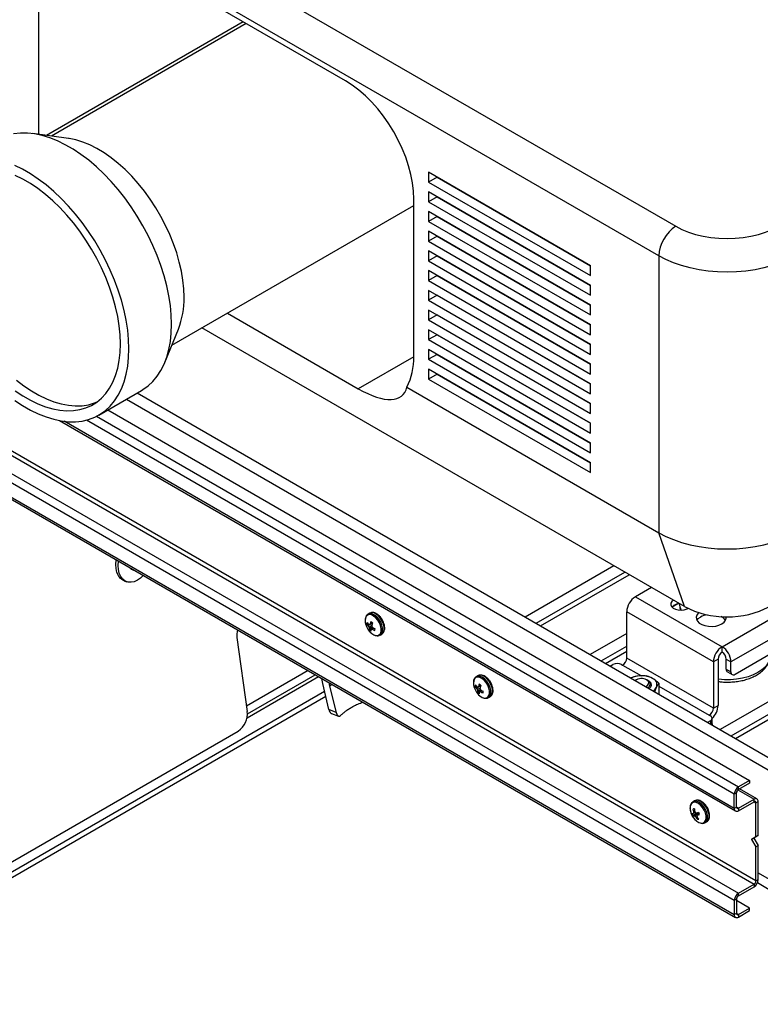
# Model space of a CAD drawing. Units: inches. Extents: x 0.4 to 16.6, y 0.2 to 10.8.
# Drawn here: x 3.9 to 4.5, y 1.5 to 2.3 of the extents above; entities that cross this region are included whole.
import ezdxf

# ---------------------------------------------------------------- set-up
doc = ezdxf.new("R2010")
doc.units = ezdxf.units.IN
doc.header["$MEASUREMENT"] = 0

msp = doc.modelspace()

# ---------------------------------------------------------------- linework, layer by layer
at = {"color": 7, "linetype": 'Continuous', "lineweight": 25}
for p, q in [((3.73853, 2.5578), (4.44477, 2.1501)), ((4.43085, 2.12599), (3.72461, 2.53369)), ((4.17517, 2.26877), (3.98029, 2.38127)), ((3.92462, 2.34911), (3.92462, 2.22513)), ((4.09415, 2.31554), (3.93508, 2.22371)), ((3.94895, 2.22182), (3.91988, 2.22578)), ((4.24294, 2.19428), (4.24294, 2.18625)), ((4.37517, 2.11795), (4.24294, 2.19428)), ((4.2499, 2.19027), (4.24294, 2.18625)), ((4.24294, 2.18625), (4.37517, 2.10991)), ((4.2499, 2.19027), (4.37517, 2.11795)), ((4.2499, 2.19027), (4.2499, 2.19027)), ((4.24294, 2.17821), (4.24294, 2.17017)), ((4.37517, 2.10187), (4.24294, 2.17821)), ((4.23084, 2.04374), (4.23084, 2.17233)), ((4.2499, 2.17419), (4.24294, 2.17017)), ((4.24294, 2.17017), (4.37517, 2.09384)), ((4.2499, 2.17419), (4.37517, 2.10187)), ((4.2499, 2.17419), (4.2499, 2.17419)), ((4.03349, 2.05323), (4.23084, 2.16715)), ((4.37517, 2.0858), (4.24294, 2.16214)), ((4.24294, 2.16214), (4.24294, 2.1541)), ((4.2499, 2.15812), (4.24294, 2.1541)), ((4.24294, 2.1541), (4.37517, 2.07776)), ((4.2499, 2.15812), (4.37517, 2.0858)), ((4.2499, 2.15812), (4.2499, 2.15812)), ((4.37517, 2.06973), (4.24294, 2.14606)), ((4.24294, 2.14606), (4.24294, 2.13803)), ((4.2499, 2.14204), (4.24294, 2.13803)), ((4.24294, 2.13803), (4.37517, 2.06169)), ((4.2499, 2.14205), (4.2499, 2.14204)), ((4.2499, 2.14204), (4.37517, 2.06973)), ((4.37517, 2.05365), (4.24294, 2.12999)), ((4.24294, 2.12999), (4.24294, 2.12195)), ((3.55914, 2.12566), (4.49344, 1.5863)), ((4.2499, 2.12597), (4.24294, 2.12195)), ((4.24294, 2.12195), (4.37517, 2.04562)), ((4.2499, 2.12597), (4.37517, 2.05365)), ((4.2499, 2.12597), (4.2499, 2.12597)), ((4.43085, 2.12599), (4.43085, 1.90015)), ((4.37517, 2.03758), (4.24294, 2.11392)), ((4.24294, 2.11392), (4.24294, 2.10588)), ((4.37517, 2.10991), (4.37517, 2.11795)), ((4.2499, 2.1099), (4.24294, 2.10588)), ((4.24294, 2.10588), (4.37517, 2.02954)), ((4.2499, 2.1099), (4.37517, 2.03758)), ((4.2499, 2.1099), (4.2499, 2.1099)), ((4.37517, 2.02151), (4.24294, 2.09784)), ((4.24294, 2.09784), (4.24294, 2.08981)), ((4.37517, 2.09384), (4.37517, 2.10187)), ((4.2499, 2.09382), (4.24294, 2.08981)), ((4.24294, 2.08981), (4.37517, 2.01347)), ((4.2499, 2.09383), (4.2499, 2.09382)), ((4.2499, 2.09382), (4.37517, 2.0215)), ((4.37517, 2.00543), (4.24294, 2.08177)), ((4.24294, 2.08177), (4.24294, 2.07373)), ((4.37517, 2.07776), (4.37517, 2.0858)), ((4.07871, 2.07933), (4.18561, 2.01762)), ((4.2499, 2.07775), (4.24294, 2.07373)), ((4.24294, 2.07373), (4.37517, 1.9974)), ((4.2499, 2.07775), (4.37517, 2.00543)), ((4.2499, 2.07775), (4.2499, 2.07775)), ((4.02769, 2.03903), (4.0388, 2.06619)), ((4.45173, 1.83988), (4.05783, 2.06727)), ((4.37517, 1.98936), (4.24294, 2.0657)), ((4.24294, 2.0657), (4.24294, 2.05766)), ((4.37517, 2.06169), (4.37517, 2.06973)), ((4.2499, 2.06168), (4.24294, 2.05766)), ((4.24294, 2.05766), (4.37517, 1.98132)), ((4.2499, 2.06168), (4.37517, 1.98936)), ((4.2499, 2.06168), (4.2499, 2.06168)), ((4.37517, 1.97328), (4.24294, 2.04962)), ((4.24294, 2.04962), (4.24294, 2.04159)), ((4.37517, 2.04562), (4.37517, 2.05365)), ((4.2499, 2.0456), (4.24294, 2.04159)), ((4.24294, 2.04159), (4.37517, 1.96525)), ((4.2499, 2.0456), (4.37517, 1.97328)), ((4.2499, 2.0456), (4.2499, 2.0456)), ((4.37517, 1.95721), (4.24294, 2.03355)), ((4.24294, 2.03355), (4.24294, 2.02551)), ((4.37517, 2.02954), (4.37517, 2.03758)), ((4.2499, 2.02953), (4.24294, 2.02551)), ((4.24294, 2.02551), (4.37517, 1.94917)), ((4.2499, 2.02953), (4.37517, 1.95721)), ((4.2499, 2.02953), (4.2499, 2.02953)), ((4.22523, 2.01885), (4.43085, 1.90015)), ((4.37517, 2.01347), (4.37517, 2.02151)), ((3.97392, 1.99611), (4.00872, 2.01619)), ((3.99629, 2.00902), (4.5271, 1.70259)), ((4.00513, 2.01412), (4.53594, 1.70769)), ((4.37517, 1.9974), (4.37517, 2.00543)), ((3.98109, 2.00024), (4.50483, 1.69789)), ((3.94168, 1.99158), (4.49344, 1.67306)), ((4.37517, 1.98132), (4.37517, 1.98936)), ((4.37517, 1.96525), (4.37517, 1.97328)), ((4.37517, 1.94917), (4.37517, 1.95721)), ((4.45173, 1.83988), (4.43085, 1.90015)), ((4.39422, 1.87308), (4.32184, 1.83129)), ((4.00113, 1.87006), (4.00219, 1.86966)), ((4.00113, 1.87006), (4.00124, 1.87002)), ((4.00219, 1.86966), (4.0023, 1.86962)), ((4.00232, 1.86964), (4.00275, 1.86957)), ((4.33068, 1.82619), (4.40306, 1.86797)), ((4.33436, 1.82406), (4.40675, 1.86584)), ((3.99455, 1.8609), (3.99654, 1.86016)), ((4.42482, 1.85541), (4.41183, 1.84791)), ((4.41183, 1.84791), (4.48254, 1.80709)), ((4.44642, 1.84198), (4.44176, 1.83929)), ((4.44767, 1.84143), (4.44814, 1.83702)), ((4.19487, 1.83443), (4.19358, 1.83368)), ((4.47535, 1.79463), (4.40464, 1.83545)), ((4.40464, 1.79783), (4.40464, 1.83545)), ((4.19369, 1.82598), (4.19257, 1.82557)), ((4.19702, 1.82622), (4.19368, 1.8241)), ((4.19653, 1.8244), (4.19427, 1.82316)), ((4.19706, 1.82623), (4.19465, 1.82519)), ((4.19705, 1.82659), (4.19518, 1.82574)), ((4.62884, 1.82483), (4.48094, 1.73944)), ((4.48978, 1.73434), (4.64652, 1.82483)), ((4.56301, 1.82483), (4.49327, 1.78456)), ((4.49346, 1.73221), (4.65389, 1.82483)), ((4.19685, 1.82332), (4.19451, 1.82219)), ((4.19742, 1.82272), (4.19463, 1.82082)), ((4.1976, 1.8226), (4.19623, 1.82159)), ((4.19633, 1.81808), (4.19648, 1.81796)), ((4.19832, 1.8222), (4.19709, 1.82137)), ((4.20342, 1.81663), (4.20472, 1.81738)), ((4.40464, 1.81786), (4.37487, 1.80067)), ((4.08653, 1.81451), (4.09497, 1.75435)), ((4.38371, 1.79557), (4.40464, 1.80765)), ((4.3874, 1.79344), (4.40464, 1.8034)), ((4.48254, 1.80262), (4.48254, 1.80709)), ((4.39113, 1.79129), (4.39336, 1.79258)), ((4.40043, 1.79258), (4.40132, 1.79207)), ((4.47535, 1.75701), (4.40464, 1.79783)), ((4.47922, 1.79687), (4.47535, 1.79463)), ((4.47535, 1.79463), (4.47535, 1.75701)), ((4.47922, 1.79687), (4.47922, 1.75924)), ((4.48587, 1.79687), (4.48973, 1.79463)), ((4.48587, 1.78884), (4.48587, 1.79687)), ((4.48973, 1.78661), (4.48973, 1.79463)), ((4.0951, 1.7523), (4.1505, 1.78428)), ((4.48587, 1.78884), (4.48973, 1.78661)), ((4.4869, 1.78655), (4.49077, 1.78432)), ((4.09477, 1.74912), (4.15308, 1.78279)), ((4.15654, 1.77703), (4.15592, 1.78114)), ((4.16162, 1.75574), (4.15654, 1.77703)), ((4.16159, 1.77787), (4.16203, 1.77498)), ((4.16428, 1.77632), (4.16203, 1.77498)), ((4.28326, 1.7834), (4.28197, 1.78265)), ((4.28544, 1.77557), (4.28357, 1.77472)), ((4.41231, 1.77999), (4.41138, 1.7796)), ((4.41239, 1.78004), (4.41207, 1.77985)), ((4.42048, 1.78332), (4.41334, 1.78315)), ((4.42151, 1.77969), (4.42092, 1.78004)), ((4.43093, 1.77729), (4.43093, 1.76831)), ((4.16203, 1.77498), (4.16749, 1.75355)), ((4.28208, 1.77495), (4.28095, 1.77454)), ((4.28541, 1.77519), (4.28207, 1.77308)), ((4.28492, 1.77337), (4.28266, 1.77213)), ((4.28524, 1.7723), (4.2829, 1.77117)), ((4.28581, 1.77169), (4.28302, 1.7698)), ((4.28545, 1.77521), (4.28304, 1.77417)), ((4.28599, 1.77158), (4.28461, 1.77056)), ((4.2867, 1.77118), (4.28548, 1.77034)), ((4.42756, 1.77026), (4.42901, 1.77411)), ((3.69805, 1.50063), (4.159, 1.76673)), ((4.28472, 1.76706), (4.28487, 1.76694)), ((4.29181, 1.76561), (4.2931, 1.76635)), ((4.16749, 1.75355), (4.16162, 1.75574)), ((4.16359, 1.75273), (4.16942, 1.75055)), ((4.47535, 1.75701), (4.47922, 1.75924)), ((4.47291, 1.74666), (4.47067, 1.74537)), ((4.47203, 1.75125), (4.47291, 1.75074)), ((4.47438, 1.74423), (4.47438, 1.7487)), ((3.75398, 1.54568), (4.08767, 1.73831)), ((4.50483, 1.69789), (4.49581, 1.69269)), ((4.50483, 1.69585), (4.49581, 1.69065)), ((4.50483, 1.69789), (4.50483, 1.69585)), ((4.49422, 1.68789), (4.49245, 1.68687)), ((4.49422, 1.67625), (4.49422, 1.68789)), ((4.49581, 1.69065), (4.49581, 1.69269)), ((4.51091, 1.68292), (4.49667, 1.69114)), ((4.46004, 1.68135), (4.45874, 1.6806)), ((4.49245, 1.67523), (4.49245, 1.68687)), ((4.49581, 1.67533), (4.50854, 1.68268)), ((4.49581, 1.67329), (4.50854, 1.68064)), ((4.50854, 1.68064), (4.50854, 1.68268)), ((4.51013, 1.67972), (4.5119, 1.68074)), ((4.51013, 1.65196), (4.51013, 1.67972)), ((4.5119, 1.65298), (4.5119, 1.68074)), ((4.46253, 1.67167), (4.45868, 1.66927)), ((4.45952, 1.67484), (4.45874, 1.67467)), ((4.46082, 1.67184), (4.45885, 1.67097)), ((4.46021, 1.67303), (4.45916, 1.67248)), ((4.46066, 1.6721), (4.45923, 1.67144)), ((4.46324, 1.67183), (4.45959, 1.66923)), ((4.4638, 1.67119), (4.46031, 1.66889)), ((4.49422, 1.67625), (4.49245, 1.67523)), ((4.49581, 1.67533), (4.49581, 1.67329)), ((4.4621, 1.66863), (4.46106, 1.66803)), ((4.46303, 1.66701), (4.4623, 1.66629)), ((4.46396, 1.6708), (4.46251, 1.66974)), ((4.46858, 1.66355), (4.46988, 1.6643)), ((4.51013, 1.65196), (4.5066, 1.64992)), ((4.5066, 1.64992), (4.50836, 1.65094)), ((4.5066, 1.64992), (4.51013, 1.64379)), ((4.5119, 1.65298), (4.50836, 1.65094)), ((4.50836, 1.65094), (4.5119, 1.64482)), ((4.51013, 1.65196), (4.5119, 1.65298)), ((4.51013, 1.64379), (4.5119, 1.64482)), ((4.51013, 1.61603), (4.51013, 1.64379)), ((4.5119, 1.61705), (4.5119, 1.64482)), ((4.51013, 1.61603), (4.5119, 1.61705)), ((4.49581, 1.60593), (4.50854, 1.61328)), ((4.49581, 1.60389), (4.50854, 1.61124)), ((4.50854, 1.61328), (4.50854, 1.61124)), ((4.51134, 1.61459), (4.52091, 1.60907)), ((4.49422, 1.60113), (4.49245, 1.60011)), ((4.49245, 1.60011), (4.49245, 1.58848)), ((4.49422, 1.60113), (4.49422, 1.5895)), ((4.50483, 1.59378), (4.49422, 1.59991)), ((4.49581, 1.60389), (4.49581, 1.60593)), ((4.49581, 1.58858), (4.50483, 1.59378)), ((4.49581, 1.58654), (4.50483, 1.59174)), ((4.50483, 1.59174), (4.50483, 1.59378)), ((4.49422, 1.5895), (4.49245, 1.58848)), ((4.49581, 1.58858), (4.49581, 1.58654))]:
    msp.add_line(p, q, dxfattribs=at)
at = {"color": 8, "linetype": 'Continuous', "lineweight": 25}
for p, q in [((4.09168, 2.31697), (3.93107, 2.22425)), ((3.55873, 2.16159), (4.50854, 1.61328)), ((4.51013, 1.61603), (3.56253, 2.16307)), ((3.55914, 2.14666), (4.49581, 1.60593)), ((4.49245, 1.60011), (3.55914, 2.1389)), ((3.55914, 2.12727), (4.49245, 1.58848)), ((4.23084, 2.04373), (4.18561, 2.01762)), ((3.97201, 1.99507), (4.49581, 1.69269)), ((4.49245, 1.67523), (3.94548, 1.99099)), ((4.49245, 1.68687), (3.96387, 1.99201)), ((4.48254, 1.80709), (4.52947, 1.83418)), ((4.54215, 1.82489), (4.48973, 1.79463)), ((4.40132, 1.79207), (4.41663, 1.78323)), ((4.1448, 1.78756), (4.09439, 1.75846)), ((3.69705, 1.50458), (4.15805, 1.77071)), ((4.43093, 1.77498), (4.47203, 1.75125)), ((4.47291, 1.74666), (4.47291, 1.74407)), ((4.49535, 1.6903), (4.50854, 1.68268)), ((4.50854, 1.68064), (4.51013, 1.67972)), ((4.49581, 1.67533), (4.49422, 1.67625)), ((4.5119, 1.62273), (4.52091, 1.61752)), ((4.49581, 1.58858), (4.49422, 1.5895))]:
    msp.add_line(p, q, dxfattribs=at)
at = {"color": 7, "linetype": 'Continuous', "lineweight": 25, "flags": 128}
for points in [[(4.23084, 2.17233), (4.23058, 2.17879), (4.22977, 2.18549), (4.22845, 2.19238), (4.22661, 2.19938), (4.22427, 2.20644), (4.22146, 2.21347), (4.21821, 2.22042), (4.21454, 2.22721), (4.21049, 2.23378), (4.2061, 2.24008), (4.20141, 2.24603), (4.19647, 2.25158), (4.19133, 2.25667), (4.18603, 2.26126), (4.18062, 2.26531), (4.17517, 2.26877)], [(4.03319, 2.07027), (4.03294, 2.0778), (4.03221, 2.08556), (4.03099, 2.09351), (4.0293, 2.10162), (4.02713, 2.10982), (4.02452, 2.11807), (4.02146, 2.12633), (4.01798, 2.13453), (4.0141, 2.14265), (4.00985, 2.15062), (4.00524, 2.15841), (4.0003, 2.16596), (3.99507, 2.17323), (3.98957, 2.18018), (3.98384, 2.18677), (3.9779, 2.19295), (3.9718, 2.1987), (3.96557, 2.20398), (3.95925, 2.20876), (3.95287, 2.21301), (3.94647, 2.2167), (3.94009, 2.21982), (3.93377, 2.22234), (3.92754, 2.22425), (3.92144, 2.22555), (3.91551, 2.22621), (3.90977, 2.22624), (3.90427, 2.22564)], [(4.04338, 2.09222), (4.04313, 2.09909), (4.0424, 2.10619), (4.04119, 2.11347), (4.03951, 2.12089), (4.03736, 2.12839), (4.03477, 2.13591), (4.03175, 2.14341), (4.02832, 2.15084), (4.02451, 2.15813), (4.02035, 2.16524), (4.01586, 2.17213), (4.01107, 2.17873), (4.00602, 2.18501), (4.00075, 2.19092), (3.99529, 2.19642), (3.98967, 2.20147), (3.98395, 2.20604), (3.97815, 2.21009), (3.97232, 2.21359), (3.96651, 2.21653), (3.96074, 2.21888), (3.95506, 2.22061), (3.94952, 2.22173), (3.94895, 2.22182)], [(3.99839, 2.05018), (3.99814, 2.05771), (3.99741, 2.06547), (3.99619, 2.07343), (3.9945, 2.08153), (3.99233, 2.08973), (3.98972, 2.09798), (3.98666, 2.10624), (3.98318, 2.11445), (3.97931, 2.12256), (3.97505, 2.13053), (3.97044, 2.13832), (3.9655, 2.14587), (3.96027, 2.15314), (3.95477, 2.16009), (3.94904, 2.16668), (3.9431, 2.17286), (3.937, 2.17861), (3.93077, 2.18389), (3.92445, 2.18867), (3.91807, 2.19292), (3.91167, 2.19661), (3.9053, 2.19973)], [(3.99143, 2.0542), (3.99118, 2.06146), (3.99044, 2.06895), (3.98921, 2.07664), (3.98749, 2.08447), (3.9853, 2.09239), (3.98266, 2.10035), (3.97958, 2.10829), (3.97608, 2.11617), (3.97218, 2.12394), (3.96791, 2.13154), (3.96329, 2.13892), (3.95836, 2.14605), (3.95315, 2.15286), (3.94769, 2.15932), (3.94202, 2.16538), (3.93617, 2.17101), (3.93019, 2.17617), (3.9241, 2.18083), (3.91796, 2.18495), (3.91179, 2.18851), (3.90565, 2.19148)], [(4.44477, 2.1501), (4.44971, 2.14755), (4.45511, 2.14534), (4.4609, 2.14349), (4.46702, 2.14203), (4.47339, 2.14097), (4.47991, 2.14033), (4.48653, 2.14011), (4.49314, 2.14033), (4.49967, 2.14097), (4.50603, 2.14203), (4.51215, 2.14349), (4.51795, 2.14534), (4.52335, 2.14755), (4.52828, 2.1501)], [(4.5422, 2.12599), (4.53648, 2.12299), (4.53027, 2.12034), (4.52364, 2.11804), (4.51666, 2.11614), (4.50938, 2.11463), (4.50189, 2.11355), (4.49424, 2.11289), (4.48653, 2.11268), (4.47881, 2.11289), (4.47116, 2.11355), (4.46367, 2.11463), (4.45639, 2.11614), (4.44941, 2.11804), (4.44278, 2.12034), (4.43657, 2.12299), (4.43085, 2.12599)], [(4.00872, 2.01619), (4.00985, 2.01687), (4.0141, 2.01993), (4.01798, 2.02356), (4.02146, 2.02776), (4.02452, 2.03248), (4.02713, 2.03771), (4.0293, 2.04342), (4.03099, 2.04956), (4.03221, 2.05611), (4.03294, 2.06303), (4.03319, 2.07027)], [(3.9053, 2.00812), (3.91167, 2.00387), (3.91807, 2.00018), (3.92445, 1.99706), (3.93077, 1.99454), (3.937, 1.99263), (3.9431, 1.99133), (3.94904, 1.99067), (3.95477, 1.99064), (3.96027, 1.99124), (3.9655, 1.99247), (3.97044, 1.99432), (3.97505, 1.99678), (3.97931, 1.99984), (3.98318, 2.00348), (3.98666, 2.00767), (3.98972, 2.0124), (3.99233, 2.01763), (3.9945, 2.02333), (3.99619, 2.02948), (3.99741, 2.03603), (3.99814, 2.04294), (3.99839, 2.05018)], [(3.90565, 2.01596), (3.91179, 2.01184), (3.91796, 2.00828), (3.9241, 2.00531), (3.93019, 2.00294), (3.93617, 2.00118), (3.94202, 2.00006), (3.94769, 1.99958), (3.95315, 1.99974), (3.95836, 2.00053), (3.96329, 2.00197), (3.96791, 2.00402), (3.97218, 2.00669), (3.97608, 2.00996), (3.97958, 2.01379), (3.98266, 2.01818), (3.9853, 2.02308), (3.98749, 2.02848), (3.98921, 2.03433), (3.99044, 2.04059), (3.99118, 2.04723), (3.99143, 2.0542)], [(3.90652, 2.02463), (3.9126, 2.01998), (3.91875, 2.01586), (3.92492, 2.0123), (3.93106, 2.00933), (3.93715, 2.00695), (3.94313, 2.0052), (3.94898, 2.00408), (3.95465, 2.0036), (3.96011, 2.00375), (3.96532, 2.00455), (3.97025, 2.00598), (3.97237, 2.00683)], [(4.43085, 1.90015), (4.43657, 1.89716), (4.44278, 1.8945), (4.44941, 1.89221), (4.45639, 1.8903), (4.46367, 1.8888), (4.47116, 1.88771), (4.47881, 1.88706), (4.48653, 1.88684), (4.49424, 1.88706), (4.50189, 1.88771), (4.50938, 1.8888), (4.51666, 1.8903), (4.52364, 1.89221), (4.53027, 1.8945), (4.53648, 1.89716), (4.5422, 1.90015)], [(3.99455, 1.8609), (3.99337, 1.86145), (3.99137, 1.86299), (3.98975, 1.86512), (3.98856, 1.86776), (3.98786, 1.87081), (3.98766, 1.87416), (3.98798, 1.87768), (3.98805, 1.87806)], [(4.01013, 1.86531), (4.00794, 1.86313), (4.0054, 1.86132), (4.00277, 1.86014), (4.00015, 1.85964), (3.99765, 1.85983), (3.99535, 1.86071), (3.99335, 1.86225), (3.99173, 1.86438), (3.99054, 1.86702), (3.98984, 1.87007), (3.98965, 1.87342), (3.98997, 1.87693), (3.98997, 1.87695)], [(4.4427, 1.84509), (4.44148, 1.84409), (4.44066, 1.84273), (4.44056, 1.84129), (4.44121, 1.8399), (4.44254, 1.83868), (4.44443, 1.83774), (4.44671, 1.83716), (4.44919, 1.837), (4.45164, 1.83727), (4.45385, 1.83794), (4.45464, 1.83833)], [(4.44146, 1.8396), (4.44148, 1.83962), (4.44296, 1.84078)], [(4.4635, 1.83486), (4.46305, 1.83446), (4.46184, 1.8329), (4.4613, 1.83121), (4.46148, 1.8295), (4.46236, 1.82787), (4.4639, 1.8264), (4.46599, 1.82519), (4.46853, 1.82431), (4.47136, 1.8238), (4.47432, 1.82369), (4.47724, 1.824), (4.47995, 1.8247), (4.48228, 1.82576), (4.48411, 1.82711), (4.48533, 1.82867), (4.48586, 1.83035), (4.48581, 1.83156)], [(4.4619, 1.82855), (4.46305, 1.82999), (4.46488, 1.83134)], [(4.41993, 1.77466), (4.42011, 1.77473), (4.42159, 1.77558), (4.42248, 1.77668), (4.42266, 1.77788), (4.42212, 1.77905), (4.42092, 1.78004)], [(4.42285, 1.77297), (4.4232, 1.77323), (4.42434, 1.77446), (4.42479, 1.77584), (4.42452, 1.77723), (4.42355, 1.77852), (4.42196, 1.77958), (4.421, 1.77999)], [(4.47438, 1.74423), (4.47428, 1.74367), (4.47414, 1.74336)], [(4.46988, 1.6643), (4.47049, 1.66476), (4.47143, 1.66612), (4.47188, 1.66798), (4.47182, 1.67021), (4.47125, 1.67262), (4.47022, 1.67505), (4.46879, 1.67732), (4.46709, 1.67925), (4.46522, 1.68071), (4.46333, 1.68158), (4.46157, 1.6818), (4.46005, 1.68136), (4.46004, 1.68135)]]:
    msp.add_lwpolyline(points, dxfattribs=at)
at = {"color": 8, "linetype": 'Continuous', "lineweight": 25, "flags": 128}
for points in [[(4.00061, 1.8708), (4.00171, 1.86988), (4.00219, 1.86966)], [(4.19648, 1.81796), (4.19828, 1.81681), (4.20004, 1.81624), (4.20163, 1.8163), (4.20293, 1.81699), (4.20384, 1.81825), (4.20431, 1.81998), (4.20429, 1.82208), (4.20378, 1.82436), (4.20283, 1.82668), (4.2015, 1.82885), (4.19989, 1.83071), (4.19812, 1.83213), (4.19633, 1.833), (4.19464, 1.83325), (4.19318, 1.83288), (4.19206, 1.8319), (4.19136, 1.83038), (4.19114, 1.82845), (4.19129, 1.82682)], [(4.20338, 1.81661), (4.20395, 1.81701), (4.20491, 1.81834), (4.2054, 1.82017), (4.20538, 1.82237), (4.20485, 1.82478), (4.20385, 1.82721), (4.20245, 1.8295), (4.20075, 1.83146), (4.19889, 1.83295), (4.197, 1.83387), (4.19523, 1.83414), (4.19369, 1.83374), (4.19352, 1.83365)], [(4.20472, 1.81738), (4.20524, 1.81776), (4.20621, 1.81908), (4.2067, 1.82091), (4.20668, 1.82312), (4.20615, 1.82552), (4.20514, 1.82796), (4.20374, 1.83024), (4.20205, 1.8322), (4.20019, 1.8337), (4.1983, 1.83461), (4.19652, 1.83488), (4.19499, 1.83449), (4.19487, 1.83443)], [(4.52169, 1.79891), (4.52167, 1.79872), (4.52096, 1.79588), (4.51956, 1.79313), (4.5175, 1.79053), (4.51482, 1.78811), (4.51157, 1.78595), (4.50781, 1.78407), (4.50364, 1.78252), (4.49912, 1.78133), (4.49436, 1.78052), (4.48944, 1.78012), (4.48448, 1.78012), (4.47956, 1.78052), (4.47922, 1.78057)], [(4.2931, 1.76635), (4.29363, 1.76673), (4.2946, 1.76806), (4.29509, 1.76989), (4.29507, 1.77209), (4.29453, 1.7745), (4.29353, 1.77693), (4.29213, 1.77922), (4.29044, 1.78118), (4.28858, 1.78267), (4.28669, 1.78359), (4.28491, 1.78386), (4.28337, 1.78346), (4.28326, 1.7834)], [(4.28487, 1.76694), (4.28667, 1.76578), (4.28843, 1.76521), (4.29001, 1.76528), (4.29132, 1.76596), (4.29223, 1.76722), (4.2927, 1.76896), (4.29268, 1.77105), (4.29217, 1.77334), (4.29122, 1.77565), (4.28989, 1.77782), (4.28828, 1.77968), (4.28651, 1.7811), (4.28472, 1.78197), (4.28303, 1.78223), (4.28157, 1.78185), (4.28045, 1.78087), (4.27975, 1.77936), (4.27953, 1.77742), (4.27968, 1.77579)], [(4.29177, 1.76558), (4.29234, 1.76598), (4.2933, 1.76731), (4.29379, 1.76914), (4.29377, 1.77134), (4.29324, 1.77375), (4.29223, 1.77619), (4.29083, 1.77847), (4.28914, 1.78043), (4.28728, 1.78193), (4.28539, 1.78284), (4.28361, 1.78311), (4.28208, 1.78271), (4.28191, 1.78262)], [(4.4615, 1.66501), (4.46177, 1.66479), (4.46357, 1.66367), (4.46532, 1.66315), (4.46689, 1.66325), (4.46817, 1.66398), (4.46906, 1.66528), (4.46949, 1.66705), (4.46943, 1.66916), (4.46889, 1.67145), (4.46791, 1.67376), (4.46656, 1.67591), (4.46494, 1.67775), (4.46316, 1.67913), (4.46137, 1.67996), (4.45969, 1.68017), (4.45826, 1.67975), (4.45716, 1.67873), (4.4565, 1.67718), (4.45631, 1.67522), (4.45646, 1.67374)], [(4.46855, 1.66353), (4.4692, 1.66401), (4.47013, 1.66537), (4.47058, 1.66724), (4.47053, 1.66946), (4.46996, 1.67187), (4.46892, 1.6743), (4.4675, 1.67657), (4.46579, 1.6785), (4.46392, 1.67996), (4.46204, 1.68083), (4.46027, 1.68105), (4.45876, 1.68061), (4.45868, 1.68057)]]:
    msp.add_lwpolyline(points, dxfattribs=at)
at = {"color": 7, "linetype": 'Continuous', "lineweight": 25}
for centre, radius, start, end in [((4.46107, 2.12461), 0.03025, 122.60548, 177.39452), ((3.97481, 2.09087), 0.06858, 338.90505, 1.12977), ((4.1796, 2.04222), 0.05127, 332.88749, 1.70292), ((4.42025, 1.83474), 0.01563, 122.60548, 177.39452), ((4.44856, 1.83026), 0.01192, 93.73561, 118.03704), ((4.4618, 1.843), 0.01421, 183.48203, 204.96985), ((4.48653, 1.90679), 0.07542, 242.52431, 297.47569), ((4.47277, 1.81686), 0.01649, 98.76987, 118.57344), ((4.4783, 1.82417), 0.00823, 32.18275, 66.27032), ((4.20562, 1.82927), 0.01454, 189.70138, 230.29324), ((4.19581, 1.82564), 0.00324, 157.3796, 181.34272), ((4.20199, 1.83158), 0.01118, 212.52281, 221.95308), ((4.2027, 1.83372), 0.01202, 214.62267, 223.17033), ((4.20757, 1.83214), 0.01604, 210.03921, 214.03668), ((4.19878, 1.83582), 0.0114, 244.85061, 248.75753), ((4.20966, 1.81148), 0.02032, 135.44194, 137.59175), ((4.21192, 1.82), 0.0177, 154.93256, 161.08013), ((4.19298, 1.82258), 0.00572, 43.03061, 59.42159), ((4.21852, 1.81786), 0.02303, 158.02342, 162.81236), ((4.21452, 1.82572), 0.01804, 183.34256, 186.68665), ((4.21149, 1.83566), 0.01914, 218.95503, 222.36171), ((4.10261, 1.81651), 0.0162, 164.20437, 187.11596), ((4.20704, 1.82582), 0.01304, 191.79848, 196.16156), ((4.20125, 1.82211), 0.00674, 179.27728, 190.9827), ((4.19881, 1.82472), 0.00572, 223.03061, 239.42159), ((4.20325, 1.82078), 0.00741, 177.37515, 187.58511), ((4.2108, 1.80946), 0.01896, 140.24175, 142.05761), ((4.20005, 1.83472), 0.01367, 253.77213, 257.50165), ((4.2057, 1.83615), 0.01711, 239.78076, 246.87892), ((4.20802, 1.84019), 0.02044, 238.53056, 244.52862), ((4.19599, 1.82166), 0.00324, 337.3796, 1.34272), ((4.49096, 1.79392), 0.01563, 122.60548, 177.39452), ((4.48643, 1.79654), 0.00722, 122.60548, 177.39452), ((4.47412, 1.79392), 0.01563, 2.60548, 57.39452), ((4.47865, 1.79654), 0.00722, 2.60548, 57.39452), ((4.3969, 1.78576), 0.00769, 62.60967, 117.39033), ((4.39742, 1.79815), 0.00722, 302.60548, 357.39452), ((4.48832, 1.78857), 0.00246, 173.70115, 234.98667), ((4.49189, 1.78626), 0.00218, 170.78596, 309.20329), ((4.29401, 1.77824), 0.01454, 189.70138, 230.29324), ((4.2842, 1.77462), 0.00324, 157.3796, 181.34272), ((4.29109, 1.78269), 0.01202, 214.62267, 223.17033), ((4.30031, 1.76898), 0.0177, 154.93256, 161.08013), ((4.28137, 1.77156), 0.00572, 43.03061, 59.42159), ((4.30691, 1.76684), 0.02303, 158.02342, 162.81236), ((4.41573, 1.76634), 0.01698, 98.08347, 116.76858), ((4.41669, 1.77267), 0.00849, 60.13818, 126.82948), ((4.41668, 1.7638), 0.01964, 62.64283, 99.7711), ((4.42371, 1.77598), 0.00563, 340.539, 69.25792), ((4.29038, 1.78055), 0.01118, 212.52281, 221.95308), ((4.29595, 1.78111), 0.01604, 210.03921, 214.03668), ((4.28717, 1.78479), 0.0114, 244.85061, 248.75753), ((4.29542, 1.7748), 0.01304, 191.79848, 196.16156), ((4.28964, 1.77108), 0.00674, 179.27728, 190.9827), ((4.2872, 1.7737), 0.00572, 223.03061, 239.42159), ((4.29805, 1.76046), 0.02032, 135.44194, 137.59175), ((4.29164, 1.76975), 0.00741, 177.37515, 187.58511), ((4.29919, 1.75844), 0.01896, 140.24175, 142.05761), ((4.28844, 1.78369), 0.01367, 253.77213, 257.50165), ((4.30291, 1.7747), 0.01804, 183.34256, 186.68665), ((4.29988, 1.78463), 0.01914, 218.95503, 222.36171), ((4.29409, 1.78512), 0.01711, 239.78076, 246.87892), ((4.29641, 1.78916), 0.02044, 238.53056, 244.52862), ((4.28437, 1.77064), 0.00324, 337.3796, 1.34272), ((4.42224, 1.77762), 0.00763, 300.84221, 332.58866), ((4.07829, 1.75226), 0.01681, 303.90415, 7.13133), ((4.46814, 1.75733), 0.00722, 302.60548, 357.39452), ((4.46347, 1.75998), 0.01576, 313.76306, 357.30966), ((4.47214, 1.7487), 0.00218, 290.78342, 69.21658), ((4.49975, 1.68654), 0.0073, 122.60548, 177.39452), ((4.49767, 1.68773), 0.00346, 122.60548, 177.39452), ((4.50985, 1.68108), 0.00207, 350.78596, 129.20329), ((4.50916, 1.67988), 0.000983, 350.78596, 129.20329), ((4.47079, 1.67619), 0.01454, 189.70138, 203.05103), ((4.45802, 1.67848), 0.00756, 269.63341, 276.32038), ((4.45958, 1.67308), 0.0018, 82.14722, 117.6968), ((4.47573, 1.67682), 0.01713, 187.2074, 194.67432), ((4.46727, 1.66461), 0.01055, 139.64822, 142.91435), ((4.47438, 1.67295), 0.01523, 181.75954, 185.68142), ((4.47906, 1.67795), 0.01948, 189.12307, 195.69236), ((4.47596, 1.68184), 0.01814, 210.31273, 213.84803), ((4.46619, 1.68834), 0.01743, 252.32745, 255.2955), ((4.4492, 1.72772), 0.05762, 282.58795, 284.31061), ((4.45671, 1.66804), 0.00776, 16.36933, 29.73273), ((4.4945, 1.6749), 0.00207, 170.78596, 309.20329), ((4.49519, 1.6761), 0.000983, 170.78596, 309.20329), ((4.47079, 1.67619), 0.01454, 203.05103, 230.29324), ((4.46541, 1.67311), 0.00776, 196.36933, 209.73273), ((4.45934, 1.67383), 0.00461, 261.76892, 273.18503), ((4.46399, 1.67768), 0.00953, 242.50092, 247.27814), ((4.47343, 1.67942), 0.01682, 218.76305, 222.63992), ((4.47391, 1.67594), 0.0151, 211.62947, 219.75261), ((4.49381, 1.63963), 0.04343, 136.11924, 137.12564), ((4.47638, 1.67193), 0.01466, 190.80284, 194.62991), ((4.47644, 1.67666), 0.01655, 210.63462, 217.95758), ((4.46255, 1.66808), 0.0018, 262.14722, 297.6968), ((4.4547, 1.69907), 0.03036, 284.90546, 288.15107), ((4.50461, 1.61738), 0.0073, 302.60548, 357.39452), ((4.50668, 1.61619), 0.00346, 302.60548, 357.39452), ((4.49975, 1.59978), 0.0073, 122.60548, 177.39452), ((4.49767, 1.60097), 0.00346, 122.60548, 177.39452), ((4.4945, 1.58814), 0.00207, 170.78596, 309.20329), ((4.49519, 1.58934), 0.000983, 170.78596, 309.20329)]:
    msp.add_arc(centre, radius, start, end, dxfattribs=at)
at = {"color": 8, "linetype": 'Continuous', "lineweight": 25}
msp.add_arc((4.00257, 1.87372), 0.00394, 212.97281, 248.51764, dxfattribs=at)
at = {"color": 7, "linetype": 'Continuous', "lineweight": 25}
msp.add_ellipse((4.16705, 2.0712), major_axis=(-0.05448, 0.05916), ratio=0.36902, start_param=2.273683, end_param=3.391662, dxfattribs=at)
for points, knots in [([(3.99923, 1.8716), (3.99937, 1.87138), (3.99985, 1.87067), (4.00062, 1.87013), (4.00122, 1.87004), (4.00127, 1.87003)], [0, 0, 0, 0, 0.292896, 0.945658, 1, 1, 1, 1]), ([(4.19353, 1.8336), (4.19314, 1.83333), (4.19231, 1.83276), (4.19153, 1.83132), (4.19112, 1.82954), (4.19108, 1.82785), (4.19134, 1.82674), (4.19143, 1.82638)], [0, 0, 0, 0, 0.192619, 0.412301, 0.640119, 0.880897, 1, 1, 1, 1]), ([(4.20462, 1.81742), (4.20489, 1.81755), (4.20563, 1.81792), (4.20646, 1.8191), (4.20707, 1.82073), (4.20723, 1.8227), (4.20694, 1.8249), (4.2062, 1.82719), (4.20507, 1.82941), (4.20362, 1.83142), (4.20192, 1.8331), (4.20007, 1.83433), (4.19821, 1.835), (4.19649, 1.83503), (4.19533, 1.83478), (4.19488, 1.8344), (4.19482, 1.83435)], [0, 0, 0, 0, 0.039927, 0.113512, 0.1878, 0.26637, 0.348149, 0.430429, 0.51248, 0.594595, 0.677156, 0.760655, 0.845436, 0.918961, 0.98953, 1, 1, 1, 1]), ([(4.19648, 1.81796), (4.1968, 1.81772), (4.19773, 1.81703), (4.19928, 1.81628), (4.20104, 1.81598), (4.20244, 1.8161), (4.2031, 1.81653), (4.20333, 1.81667)], [0, 0, 0, 0, 0.141226, 0.410804, 0.653046, 0.882511, 1, 1, 1, 1]), ([(4.47922, 1.77878), (4.48029, 1.77863), (4.48287, 1.77827), (4.48708, 1.77815), (4.49172, 1.77834), (4.4963, 1.77892), (4.50072, 1.77988), (4.50491, 1.78121), (4.50882, 1.78291), (4.51235, 1.78496), (4.51545, 1.78735), (4.51802, 1.79006), (4.51996, 1.79301), (4.52124, 1.796), (4.52153, 1.79803), (4.52166, 1.79895)], [0, 0, 0, 0, 0.055992, 0.135327, 0.214657, 0.294101, 0.373787, 0.453864, 0.534461, 0.615634, 0.697234, 0.778453, 0.858113, 0.935075, 1, 1, 1, 1]), ([(4.29301, 1.7664), (4.29328, 1.76653), (4.29402, 1.7669), (4.29485, 1.76807), (4.29546, 1.76971), (4.29562, 1.77167), (4.29533, 1.77387), (4.29459, 1.77617), (4.29346, 1.77839), (4.29201, 1.7804), (4.29031, 1.78208), (4.28845, 1.78331), (4.28659, 1.78398), (4.28488, 1.784), (4.28372, 1.78376), (4.28327, 1.78338), (4.28321, 1.78333)], [0, 0, 0, 0, 0.039927, 0.113512, 0.1878, 0.26637, 0.348149, 0.430429, 0.51248, 0.594595, 0.677156, 0.760655, 0.845436, 0.918961, 0.98953, 1, 1, 1, 1]), ([(4.28191, 1.78258), (4.28153, 1.78231), (4.2807, 1.78173), (4.27991, 1.7803), (4.27951, 1.77852), (4.27947, 1.77682), (4.27973, 1.77572), (4.27982, 1.77535)], [0, 0, 0, 0, 0.192619, 0.412301, 0.640119, 0.880897, 1, 1, 1, 1]), ([(4.41334, 1.78315), (4.41317, 1.78312), (4.41133, 1.78283), (4.40953, 1.78219), (4.40789, 1.78161)], [0, 0, 0, 0, 0.091916, 1, 1, 1, 1]), ([(4.41207, 1.77985), (4.41201, 1.77982), (4.41182, 1.77971), (4.41166, 1.77958), (4.41156, 1.77949)], [0, 0, 0, 0, 0.301615, 1, 1, 1, 1]), ([(4.4257, 1.78124), (4.42528, 1.78147), (4.42351, 1.78245), (4.42179, 1.78294), (4.42048, 1.78332)], [0, 0, 0, 0, 0.238955, 1, 1, 1, 1]), ([(4.4216, 1.77346), (4.42171, 1.77353), (4.42196, 1.77368), (4.42244, 1.77405), (4.42288, 1.77448), (4.42322, 1.77494), (4.4235, 1.7754), (4.42367, 1.77588), (4.42374, 1.77637), (4.42375, 1.77686), (4.42364, 1.77735), (4.42344, 1.77782), (4.42317, 1.77828), (4.42282, 1.77871), (4.42237, 1.77911), (4.42199, 1.77941), (4.42167, 1.77959), (4.42151, 1.77968)], [0, 0, 0, 0, 0.039512, 0.092998, 0.201885, 0.257426, 0.309569, 0.415625, 0.469666, 0.521808, 0.627928, 0.682055, 0.7331, 0.836948, 0.889878, 0.940586, 1, 1, 1, 1]), ([(4.43093, 1.77729), (4.43055, 1.77763), (4.42885, 1.77916), (4.42708, 1.78033), (4.4257, 1.78124)], [0, 0, 0, 0, 0.2200364, 1, 1, 1, 1]), ([(4.42901, 1.77411), (4.42906, 1.7742), (4.4297, 1.77558), (4.43034, 1.77647), (4.43093, 1.77729)], [0, 0, 0, 0, 0.070215, 1, 1, 1, 1]), ([(4.17143, 1.75125), (4.17207, 1.75187), (4.17335, 1.7531), (4.17565, 1.75489), (4.17824, 1.75664), (4.18144, 1.75849), (4.18505, 1.7603), (4.1879, 1.76141), (4.18921, 1.76193)], [0, 0, 0, 0, 0.150924, 0.302967, 0.458689, 0.615691, 0.822289, 1, 1, 1, 1]), ([(4.28487, 1.76694), (4.28519, 1.7667), (4.28612, 1.766), (4.28767, 1.76526), (4.28943, 1.76495), (4.29083, 1.76507), (4.29149, 1.7655), (4.29172, 1.76565)], [0, 0, 0, 0, 0.141226, 0.410804, 0.653046, 0.882511, 1, 1, 1, 1]), ([(4.16162, 1.75574), (4.16166, 1.7556), (4.16173, 1.75533), (4.16185, 1.75494), (4.16199, 1.75457), (4.16215, 1.75423), (4.16238, 1.75381), (4.16264, 1.75345), (4.16291, 1.75316), (4.16319, 1.75293), (4.16342, 1.75278), (4.16358, 1.75273), (4.16359, 1.75273)], [0, 0, 0, 0, 0.08866, 0.177914, 0.269077, 0.360914, 0.449579, 0.629976, 0.721916, 0.810148, 0.989398, 1, 1, 1, 1]), ([(4.16749, 1.75355), (4.16752, 1.75342), (4.16763, 1.75301), (4.16781, 1.75251), (4.16802, 1.75206), (4.16824, 1.75165), (4.16848, 1.7513), (4.16873, 1.75101), (4.16899, 1.75077), (4.16926, 1.7506), (4.16954, 1.7505), (4.16976, 1.75046), (4.16999, 1.75046), (4.17022, 1.75049), (4.17045, 1.75056), (4.17069, 1.75067), (4.17094, 1.75083), (4.17118, 1.75101), (4.17135, 1.75117), (4.17143, 1.75125)], [0, 0, 0, 0, 0.047517, 0.1441092, 0.1933171, 0.240838, 0.3375365, 0.3868241, 0.4339961, 0.5297908, 0.5784858, 0.6286771, 0.6791755, 0.7306044, 0.7823411, 0.8358927, 0.8897785, 0.9447094, 1, 1, 1, 1]), ([(4.45869, 1.68053), (4.4583, 1.68025), (4.45747, 1.67967), (4.45668, 1.67823), (4.45628, 1.67645), (4.45624, 1.6748), (4.45649, 1.67374), (4.45657, 1.67343)], [0, 0, 0, 0, 0.19678, 0.419647, 0.650873, 0.895224, 1, 1, 1, 1]), ([(4.46979, 1.66435), (4.47006, 1.66448), (4.4708, 1.66485), (4.47163, 1.66603), (4.47224, 1.66767), (4.47239, 1.66964), (4.4721, 1.67184), (4.47136, 1.67413), (4.47023, 1.67635), (4.46877, 1.67836), (4.46707, 1.68004), (4.46521, 1.68126), (4.46335, 1.68193), (4.46165, 1.68195), (4.46048, 1.6817), (4.46004, 1.68132), (4.45998, 1.68127)], [0, 0, 0, 0, 0.0403925, 0.1139715, 0.1882835, 0.266887, 0.3486782, 0.4309537, 0.5130013, 0.5951158, 0.6776794, 0.7611863, 0.8459733, 0.9194569, 0.9900121, 1, 1, 1, 1]), ([(4.46058, 1.66589), (4.46067, 1.66579), (4.46128, 1.66508), (4.46263, 1.66412), (4.46446, 1.66319), (4.46622, 1.6629), (4.46762, 1.66303), (4.46828, 1.66346), (4.4685, 1.6636)], [0, 0, 0, 0, 0.036523, 0.264808, 0.496417, 0.704005, 0.900673, 1, 1, 1, 1])]:
    msp.add_open_spline(points, degree=3, knots=knots, dxfattribs=at)

doc.saveas('drawing.dxf')
